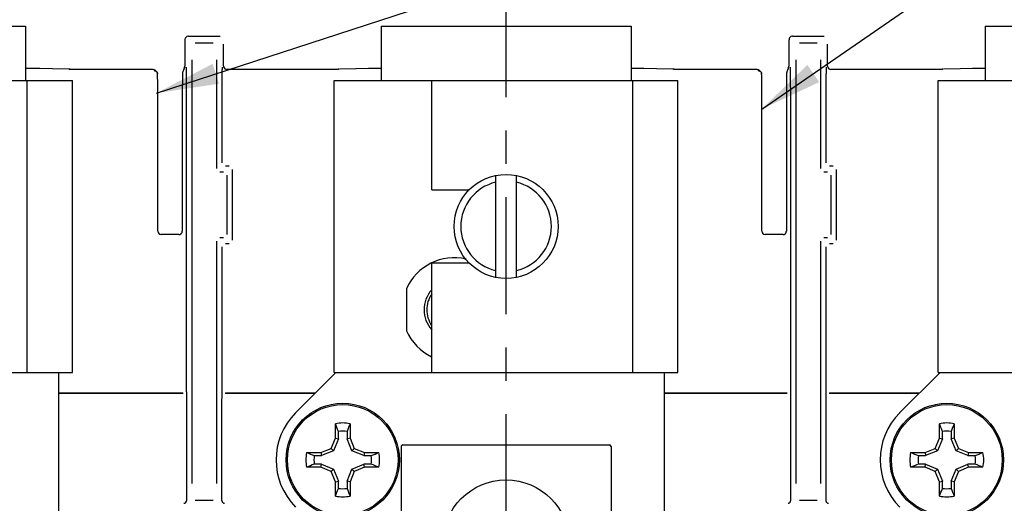
# Model space of a CAD drawing. Units: inches. Extents: x 0 to 17, y 0 to 11.
# Drawn here: x 3.3 to 6.2, y 7.6 to 9.1 of the extents above; entities that cross this region are included whole.
import ezdxf

# ---------------------------------------------------------------- set-up
doc = ezdxf.new("R2010")
doc.units = ezdxf.units.IN
doc.header["$LTSCALE"] = 0.935
doc.header["$MEASUREMENT"] = 0
doc.linetypes.add('CENTER', pattern=[0.6, 0.375, -0.075, 0.075, -0.075])
doc.linetypes.add('HIDDEN', pattern=[0.2, 0.1, -0.1])
doc.layers.get('0').update_dxf_attribs({"linetype": 'CONTINUOUS'})
for name, color, linetype in [('AXIS_PART', 7, 'CONTINUOUS'), ('DEF_DATUMS', 7, 'CONTINUOUS'), ('DEFAULT_2', 8, 'HIDDEN')]:
    doc.layers.add(name, color=color, linetype=linetype)
doc.styles.get("Standard").update_dxf_attribs({"font": 'txt', "width": 0.8})
doc.dimstyles.new('DIMSTYLE_1', dxfattribs={"dimtxt": 0.15625, "dimasz": 0.1875, "dimexe": 0.075, "dimexo": 0.075, "dimgap": 0.078125, "dimtad": 0, "dimtih": 1, "dimtoh": 1, "dimzin": 4, "dimdsep": 46, "dimtxsty": 'STANDARD', "dimblk": '_FILLED', "dimblk1": '_FILLED', "dimblk2": '_FILLED', "dimcen": 0.09, "dimadec": 0, "dimazin": 0, "dimtp": 0.05, "dimtm": 0.05, "dimtfac": 1, "dimtofl": 0, "dimtmove": 0, "dimatfit": 3, "dimldrblk": '_FILLED', "dimfxl": 1, "dimtolj": 1, "dimtzin": 4, "dimarcsym": 0})
doc.dimstyles.get("Standard").update_dxf_attribs({"dimtxt": 0.15625, "dimasz": 0.1875, "dimexe": 0.075, "dimexo": 0.075, "dimgap": 0.09, "dimtad": 0, "dimtih": 1, "dimtoh": 1, "dimzin": 4, "dimdsep": 46, "dimtxsty": 'STANDARD', "dimblk": '_FILLED', "dimblk1": '_FILLED', "dimblk2": '_FILLED', "dimcen": 0.09, "dimadec": 0, "dimazin": 0, "dimtol": 1, "dimtp": 0.05, "dimtm": 0.05, "dimtfac": 1, "dimtofl": 0, "dimtmove": 0, "dimatfit": 3, "dimldrblk": '_FILLED', "dimfxl": 1, "dimtolj": 1, "dimtzin": 4, "dimarcsym": 0})

# ---------------------------------------------------------------- blocks, each defined once
blk = doc.blocks.new('_FILLED')
at = {"color": 0, "linetype": 'BYBLOCK'}
blk.add_solid([(0, 0), (-1, 0.167), (-1, -0.167)], dxfattribs=at)
blk = doc.blocks.new('*D0')
at = {"color": 2, "linetype": 'CONTINUOUS'}
for p, q in [((2.1364, 8.997), (2.1364, 9.6389)), ((7.3329, 8.9969), (7.3329, 9.6389)), ((2.1364, 9.5639), (4.4065, 9.5639)), ((7.3329, 9.5639), (5.0628, 9.5639))]:
    blk.add_line(p, q, dxfattribs=at)
at = {"color": 2, "linetype": 'CONTINUOUS', "xscale": 0.1875, "yscale": 0.1875, "zscale": 0.1875, "rotation": 180}
blk.add_blockref('_FILLED', (2.1364, 9.5639), dxfattribs=at)
at = {"color": 2, "linetype": 'CONTINUOUS', "xscale": 0.1875, "yscale": 0.1875, "zscale": 0.1875}
blk.add_blockref('_FILLED', (7.3329, 9.5639), dxfattribs=at)
at = {"color": 2, "linetype": 'CONTINUOUS', "insert": (4.7347, 9.642), "char_height": 0.15625, "width": 0.5, "attachment_point": 2, "line_spacing_factor": 0.9}
blk.add_mtext('5.20', dxfattribs=at)

msp = doc.modelspace()

# ---------------------------------------------------------------- linework, layer by layer
at = {"color": 3, "linetype": 'CONTINUOUS'}
for p, q in [((2.5427, 9.0587), (3.2927, 9.0587)), ((3.2927, 9.0587), (3.2927, 8.8962)), ((4.3592, 9.0587), (4.3592, 8.8962)), ((4.3592, 9.0587), (5.1092, 9.0587)), ((5.1092, 9.0587), (5.1092, 8.8962)), ((6.1712, 9.0587), (6.9212, 9.0587)), ((6.1712, 9.0587), (6.1712, 8.8962)), ((3.3927, 7.4575), (3.3927, 8.0212)), ((4.2238, 8.0212), (4.1027, 7.9001)), ((5.2092, 7.4576), (5.2092, 8.0212)), ((6.0358, 8.0212), (5.9147, 7.9001))]:
    msp.add_line(p, q, dxfattribs=at)
at = {"color": 7, "linetype": 'CONTINUOUS'}
for p, q in [((3.7708, 9.0129), (3.7707, 9.0067)), ((3.781, 9.0289), (3.8764, 9.0289)), ((5.5828, 9.0129), (5.5827, 9.0067)), ((5.593, 9.0289), (5.6884, 9.0289)), ((3.7707, 9.0067), (3.7706, 8.9956)), ((3.7706, 8.9956), (3.7706, 8.9392)), ((3.8554, 9.0079), (3.8019, 9.0079)), ((3.8867, 8.9891), (3.8866, 9.0052)), ((3.8867, 8.9392), (3.8867, 8.9891)), ((5.5827, 9.0067), (5.5826, 8.9956)), ((5.5826, 8.9956), (5.5826, 8.9392)), ((5.6674, 9.0079), (5.6139, 9.0079)), ((5.6987, 8.9891), (5.6986, 9.0052)), ((5.6987, 8.9392), (5.6987, 8.9891)), ((3.7923, 7.6882), (3.7923, 8.9579)), ((3.8651, 8.9579), (3.8651, 8.6326)), ((5.6043, 7.6882), (5.6043, 8.9579)), ((5.6771, 8.9579), (5.6771, 8.6326)), ((3.3356, 8.9319), (3.2927, 8.9319)), ((3.3732, 8.9317), (3.3356, 8.9319)), ((3.4268, 8.9301), (3.4252, 8.9304)), ((3.428, 8.9296), (3.4268, 8.9301)), ((3.4398, 8.9294), (3.4327, 8.9295)), ((3.4533, 8.9293), (3.4398, 8.9294)), ((3.4707, 8.9292), (3.4533, 8.9293)), ((3.6753, 8.9292), (3.4707, 8.9292)), ((3.6857, 8.9229), (3.6824, 8.9263)), ((3.6857, 8.9229), (3.6858, 8.9228)), ((3.7656, 8.9249), (3.7646, 8.9226)), ((3.7646, 8.9226), (3.7646, 8.9226)), ((3.7666, 8.9276), (3.7656, 8.9249)), ((3.7674, 8.9303), (3.7666, 8.9276)), ((4.1796, 8.9292), (3.8967, 8.9292)), ((4.1958, 8.9293), (4.1796, 8.9292)), ((4.2093, 8.9293), (4.1958, 8.9293)), ((4.2197, 8.9294), (4.2093, 8.9293)), ((4.2253, 8.9295), (4.2197, 8.9294)), ((4.228, 8.9295), (4.2253, 8.9295)), ((4.2299, 8.9296), (4.228, 8.9295)), ((4.2839, 8.9317), (4.2354, 8.9306)), ((4.3217, 8.9319), (4.2841, 8.9317)), ((4.3592, 8.9319), (4.3217, 8.9319)), ((5.1476, 8.9319), (5.1092, 8.9319)), ((5.1852, 8.9317), (5.1476, 8.9319)), ((5.2388, 8.9301), (5.2372, 8.9304)), ((5.24, 8.9296), (5.2388, 8.9301)), ((5.2518, 8.9294), (5.2447, 8.9295)), ((5.2653, 8.9293), (5.2518, 8.9294)), ((5.2827, 8.9292), (5.2653, 8.9293)), ((5.4873, 8.9292), (5.2827, 8.9292)), ((5.4977, 8.9229), (5.4944, 8.9263)), ((5.4977, 8.9229), (5.4978, 8.9228)), ((5.5776, 8.9249), (5.5766, 8.9226)), ((5.5766, 8.9226), (5.5766, 8.9226)), ((5.5786, 8.9276), (5.5776, 8.9249)), ((5.5794, 8.9303), (5.5786, 8.9276)), ((5.9916, 8.9292), (5.7087, 8.9292)), ((6.0078, 8.9293), (5.9916, 8.9292)), ((6.0213, 8.9293), (6.0078, 8.9293)), ((6.0317, 8.9294), (6.0213, 8.9293)), ((6.0373, 8.9295), (6.0317, 8.9294)), ((6.04, 8.9295), (6.0373, 8.9295)), ((6.0419, 8.9296), (6.04, 8.9295)), ((6.0959, 8.9317), (6.0474, 8.9306)), ((6.1337, 8.9319), (6.0961, 8.9317)), ((6.1712, 8.9319), (6.1337, 8.9319)), ((2.402, 8.8962), (3.4333, 8.8962)), ((3.2977, 8.0212), (3.2977, 8.8962)), ((3.4333, 8.0212), (3.4333, 8.8962)), ((3.6889, 8.9093), (3.6889, 8.9126)), ((3.689, 8.9047), (3.6889, 8.9093)), ((3.6891, 8.8954), (3.689, 8.9047)), ((3.6893, 8.8732), (3.6891, 8.8954)), ((3.7631, 8.8934), (3.763, 8.8711)), ((3.7633, 8.9057), (3.7631, 8.8934)), ((3.7634, 8.9116), (3.7633, 8.9057)), ((4.2185, 8.0212), (4.2185, 8.8962)), ((4.2185, 8.8962), (5.2498, 8.8962)), ((4.5112, 8.5682), (4.5112, 8.8962)), ((5.1142, 8.0212), (5.1142, 8.8962)), ((5.2498, 8.0212), (5.2498, 8.8962)), ((5.5009, 8.9093), (5.5009, 8.9126)), ((5.501, 8.9047), (5.5009, 8.9093)), ((5.5011, 8.8954), (5.501, 8.9047)), ((5.5013, 8.8732), (5.5011, 8.8954)), ((5.5751, 8.8934), (5.575, 8.8711)), ((5.5753, 8.9057), (5.5751, 8.8934)), ((5.5754, 8.9116), (5.5753, 8.9057)), ((6.0305, 8.8962), (7.0618, 8.8962)), ((6.0305, 8.0212), (6.0305, 8.8962)), ((3.6894, 8.8435), (3.6893, 8.8732)), ((3.763, 8.8711), (3.7629, 8.4444)), ((5.5014, 8.8435), (5.5013, 8.8732)), ((5.575, 8.8711), (5.5749, 8.4444)), ((3.6894, 8.4444), (3.6894, 8.8435)), ((3.7749, 8.8328), (3.7749, 7.9686)), ((3.8824, 8.6499), (3.8824, 8.8328)), ((5.5014, 8.4444), (5.5014, 8.8435)), ((5.5869, 8.8328), (5.5869, 7.9686)), ((5.6944, 8.6499), (5.6944, 8.8328)), ((3.9034, 8.6399), (3.8924, 8.6399)), ((3.9134, 8.4174), (3.9134, 8.6299)), ((5.7154, 8.6399), (5.7044, 8.6399)), ((5.7254, 8.4174), (5.7254, 8.6299)), ((3.8751, 8.6226), (3.8861, 8.6226)), ((3.8961, 8.6126), (3.8961, 8.4348)), ((4.7032, 8.3058), (4.7032, 8.6116)), ((4.7652, 8.3058), (4.7652, 8.6116)), ((5.6871, 8.6226), (5.6981, 8.6226)), ((5.7081, 8.6126), (5.7081, 8.4348)), ((4.5112, 8.5682), (4.6231, 8.5682)), ((3.7529, 8.4344), (3.6994, 8.4344)), ((3.8861, 8.4248), (3.8751, 8.4248)), ((5.5649, 8.4344), (5.5114, 8.4344)), ((5.6981, 8.4248), (5.6871, 8.4248)), ((3.8651, 8.4148), (3.8651, 7.6882)), ((3.8824, 7.9686), (3.8824, 8.3974)), ((3.8924, 8.4074), (3.9034, 8.4074)), ((5.6771, 8.4148), (5.6771, 7.6882)), ((5.6944, 7.9686), (5.6944, 8.3974)), ((5.7044, 8.4074), (5.7154, 8.4074)), ((4.5112, 8.0212), (4.5112, 8.3492)), ((4.5112, 8.3492), (4.6231, 8.3492)), ((4.4354, 8.2716), (4.4354, 8.1458)), ((2.402, 8.0212), (3.4333, 8.0212)), ((4.2185, 8.0212), (5.2498, 8.0212)), ((6.0305, 8.0212), (7.0618, 8.0212)), ((3.7649, 7.9586), (3.3927, 7.9586)), ((3.7658, 7.9576), (3.3927, 7.9576)), ((4.1603, 7.9576), (3.8915, 7.9576)), ((4.1612, 7.9586), (3.8924, 7.9586)), ((5.5769, 7.9586), (5.2092, 7.9586)), ((5.5778, 7.9576), (5.2092, 7.9576)), ((5.9723, 7.9576), (5.7035, 7.9576)), ((5.9732, 7.9586), (5.7044, 7.9586)), ((3.7764, 7.6385), (3.7764, 7.9076)), ((3.8809, 7.9076), (3.8809, 7.6385)), ((5.5884, 7.6385), (5.5884, 7.9076)), ((5.6929, 7.9076), (5.6929, 7.6385)), ((4.222, 7.8239), (4.222, 7.8671)), ((4.2663, 7.8671), (4.2663, 7.8239)), ((6.034, 7.8239), (6.034, 7.8671)), ((6.0783, 7.8671), (6.0783, 7.8239)), ((4.2312, 7.8221), (4.2312, 7.8441)), ((4.2571, 7.8441), (4.2571, 7.8221)), ((6.0432, 7.8221), (6.0432, 7.8441)), ((6.0691, 7.8441), (6.0691, 7.8221)), ((4.2094, 7.7934), (4.222, 7.8239)), ((4.2312, 7.8221), (4.2164, 7.7864)), ((4.222, 7.8239), (4.2312, 7.8221)), ((4.2663, 7.8239), (4.2571, 7.8221)), ((4.2719, 7.7864), (4.2571, 7.8221)), ((4.2663, 7.8239), (4.2789, 7.7934)), ((4.4192, 7.7987), (4.4192, 6.3487)), ((4.4242, 7.8037), (5.0442, 7.8037)), ((5.0492, 7.7987), (5.0492, 6.3487)), ((6.0214, 7.7934), (6.034, 7.8239)), ((6.0432, 7.8221), (6.0284, 7.7864)), ((6.034, 7.8239), (6.0432, 7.8221)), ((6.0783, 7.8239), (6.0691, 7.8221)), ((6.0839, 7.7864), (6.0691, 7.8221)), ((6.0783, 7.8239), (6.0909, 7.7934)), ((4.1357, 7.7808), (4.1789, 7.7808)), ((4.1587, 7.7716), (4.1807, 7.7716)), ((4.1789, 7.7808), (4.2094, 7.7934)), ((4.1789, 7.7808), (4.1807, 7.7716)), ((4.2164, 7.7864), (4.1807, 7.7716)), ((4.2094, 7.7934), (4.2164, 7.7864)), ((4.2789, 7.7934), (4.2719, 7.7864)), ((4.3076, 7.7716), (4.2719, 7.7864)), ((4.2789, 7.7934), (4.3094, 7.7808)), ((4.3094, 7.7808), (4.3076, 7.7716)), ((4.3076, 7.7716), (4.3296, 7.7716)), ((4.3094, 7.7808), (4.3526, 7.7808)), ((5.9477, 7.7808), (5.9909, 7.7808)), ((5.9707, 7.7716), (5.9927, 7.7716)), ((5.9909, 7.7808), (6.0214, 7.7934)), ((5.9909, 7.7808), (5.9927, 7.7716)), ((6.0284, 7.7864), (5.9927, 7.7716)), ((6.0214, 7.7934), (6.0284, 7.7864)), ((6.0909, 7.7934), (6.0839, 7.7864)), ((6.1196, 7.7716), (6.0839, 7.7864)), ((6.0909, 7.7934), (6.1214, 7.7808)), ((6.1214, 7.7808), (6.1196, 7.7716)), ((6.1196, 7.7716), (6.1416, 7.7716)), ((6.1214, 7.7808), (6.1646, 7.7808)), ((4.1807, 7.7457), (4.1587, 7.7457)), ((4.1789, 7.7365), (4.1807, 7.7457)), ((4.1807, 7.7457), (4.2164, 7.7309)), ((4.2719, 7.7309), (4.3076, 7.7457)), ((4.3094, 7.7365), (4.3076, 7.7457)), ((4.3296, 7.7457), (4.3076, 7.7457)), ((5.9927, 7.7457), (5.9707, 7.7457)), ((5.9909, 7.7365), (5.9927, 7.7457)), ((5.9927, 7.7457), (6.0284, 7.7309)), ((6.0839, 7.7309), (6.1196, 7.7457)), ((6.1416, 7.7457), (6.1196, 7.7457)), ((6.1214, 7.7365), (6.1196, 7.7457)), ((4.1789, 7.7365), (4.1357, 7.7365)), ((4.2094, 7.7239), (4.1789, 7.7365)), ((4.2094, 7.7239), (4.2164, 7.7309)), ((4.222, 7.6934), (4.2094, 7.7239)), ((4.2164, 7.7309), (4.2312, 7.6952)), ((4.2571, 7.6952), (4.2719, 7.7309)), ((4.2789, 7.7239), (4.2663, 7.6934)), ((4.2789, 7.7239), (4.2719, 7.7309)), ((4.3094, 7.7365), (4.2789, 7.7239)), ((4.3526, 7.7365), (4.3094, 7.7365)), ((5.9909, 7.7365), (5.9477, 7.7365)), ((6.0214, 7.7239), (5.9909, 7.7365)), ((6.0214, 7.7239), (6.0284, 7.7309)), ((6.034, 7.6934), (6.0214, 7.7239)), ((6.0284, 7.7309), (6.0432, 7.6952)), ((6.0691, 7.6952), (6.0839, 7.7309)), ((6.0909, 7.7239), (6.0783, 7.6934)), ((6.0909, 7.7239), (6.0839, 7.7309)), ((6.1214, 7.7365), (6.0909, 7.7239)), ((6.1646, 7.7365), (6.1214, 7.7365)), ((4.222, 7.6934), (4.2312, 7.6952)), ((4.222, 7.6502), (4.222, 7.6934)), ((4.2312, 7.6732), (4.2312, 7.6952)), ((4.2571, 7.6952), (4.2571, 7.6732)), ((4.2663, 7.6934), (4.2571, 7.6952)), ((4.2663, 7.6934), (4.2663, 7.6502)), ((6.034, 7.6934), (6.0432, 7.6952)), ((6.034, 7.6502), (6.034, 7.6934)), ((6.0432, 7.6732), (6.0432, 7.6952)), ((6.0783, 7.6934), (6.0691, 7.6952)), ((6.0691, 7.6952), (6.0691, 7.6732)), ((6.0783, 7.6934), (6.0783, 7.6502)), ((3.8019, 7.6382), (3.8554, 7.6382)), ((5.6139, 7.6382), (5.6674, 7.6382))]:
    msp.add_line(p, q, dxfattribs=at)
for points in [[(3.781, 9.0289), (3.7798, 9.0288), (3.7768, 9.0279), (3.7743, 9.0263), (3.7725, 9.0242), (3.7715, 9.022), (3.771, 9.0202), (3.7709, 9.0193), (3.7709, 9.0186), (3.7709, 9.0179), (3.7708, 9.0169), (3.7708, 9.0158), (3.7708, 9.0129)], [(5.593, 9.0289), (5.5918, 9.0288), (5.5888, 9.0279), (5.5863, 9.0263), (5.5845, 9.0242), (5.5835, 9.022), (5.583, 9.0202), (5.5829, 9.0193), (5.5829, 9.0186), (5.5829, 9.0179), (5.5828, 9.0169), (5.5828, 9.0158), (5.5828, 9.0129)], [(3.4252, 8.9304), (3.4245, 8.9305), (3.4238, 8.9305), (3.4231, 8.9305), (3.4222, 8.9305), (3.3734, 8.9317)], [(3.4327, 8.9295), (3.4294, 8.9295), (3.4282, 8.9296), (3.4272, 8.9296), (3.4265, 8.9296), (3.426, 8.9296)], [(3.6889, 8.9126), (3.6888, 8.9139), (3.6888, 8.9149), (3.6887, 8.9157), (3.6887, 8.9164), (3.6886, 8.9174), (3.6881, 8.9191), (3.6869, 8.9216), (3.6858, 8.9228)], [(3.7646, 8.9226), (3.7639, 8.9206), (3.7637, 8.9194), (3.7636, 8.9187), (3.7636, 8.9181), (3.7635, 8.9173), (3.7635, 8.9165)], [(4.2314, 8.9296), (4.2314, 8.9296), (4.2311, 8.9296), (4.2306, 8.9296), (4.2299, 8.9296)], [(5.2372, 8.9304), (5.2365, 8.9305), (5.2358, 8.9305), (5.2351, 8.9305), (5.2342, 8.9305), (5.1854, 8.9317)], [(5.2447, 8.9295), (5.2414, 8.9295), (5.2402, 8.9296), (5.2392, 8.9296), (5.2385, 8.9296), (5.238, 8.9296)], [(5.5009, 8.9126), (5.5008, 8.9139), (5.5008, 8.9149), (5.5007, 8.9157), (5.5007, 8.9164), (5.5006, 8.9174), (5.5001, 8.9191), (5.4989, 8.9216), (5.4978, 8.9228)], [(5.5766, 8.9226), (5.5759, 8.9206), (5.5757, 8.9194), (5.5756, 8.9187), (5.5756, 8.9181), (5.5755, 8.9173), (5.5755, 8.9165)], [(6.0434, 8.9296), (6.0434, 8.9296), (6.0431, 8.9296), (6.0426, 8.9296), (6.0419, 8.9296)], [(3.7635, 8.9165), (3.7635, 8.9155), (3.7634, 8.9144), (3.7634, 8.9116)], [(5.5755, 8.9165), (5.5755, 8.9155), (5.5754, 8.9144), (5.5754, 8.9116)]]:
    msp.add_lwpolyline(points, dxfattribs=at)
for centre, radius in [((4.7342, 8.4587), 0.156), ((4.2442, 7.7587), 0.166), ((6.0562, 7.7587), 0.166), ((4.7342, 7.5087), 0.19)]:
    msp.add_circle(centre, radius, dxfattribs=at)
for centre, radius, start, end in [((3.6753, 8.9193), 0.0099, 44.8816, 59.7149), ((3.6787, 8.9159), 0.0099, 29.8985, 44.4314), ((3.7771, 8.9278), 0.01, 165.5758, 179.9877), ((3.777, 8.9278), 0.00999, 156.8967, 165.5429), ((3.7771, 8.9278), 0.01, 145.2134, 156.877), ((3.7606, 8.9392), 0.01, 325.2247, 0.005), ((3.8967, 8.9392), 0.01, 180.0178, 192.254), ((3.8967, 8.9392), 0.01, 192.276, 270.0071), ((5.4873, 8.9193), 0.0099, 44.8816, 59.7149), ((5.4907, 8.9159), 0.0099, 29.8985, 44.4314), ((5.5891, 8.9278), 0.01, 165.5758, 179.9877), ((5.589, 8.9278), 0.00999, 156.8967, 165.5429), ((5.5891, 8.9278), 0.01, 145.2134, 156.877), ((5.5726, 8.9392), 0.01, 325.2247, 0.005), ((5.7087, 8.9392), 0.01, 180.0178, 192.254), ((5.7087, 8.9392), 0.01, 192.276, 270.0071), ((4.7342, 8.4587), 0.136, 103.1759, 256.8241), ((4.7342, 8.4587), 0.136, 283.1759, 76.8241), ((3.6994, 8.4444), 0.01, 179.9932, 270.0068), ((3.7529, 8.4444), 0.01, 270.0049, 306.689), ((3.7529, 8.4444), 0.00996, 306.7474, 318.2923), ((3.753, 8.4443), 0.00991, 318.3208, 328.1102), ((3.7529, 8.4444), 0.0101, 328.1029, 344.7662), ((3.7528, 8.4444), 0.0101, 344.7637, 359.9964), ((5.5114, 8.4444), 0.01, 179.9932, 270.0068), ((5.5649, 8.4444), 0.01, 270.0049, 306.689), ((5.5649, 8.4444), 0.00996, 306.7474, 318.2923), ((5.565, 8.4443), 0.00991, 318.3208, 328.1102), ((5.5649, 8.4444), 0.0101, 328.1029, 344.7662), ((5.5648, 8.4444), 0.0101, 344.7637, 359.9964), ((4.5782, 8.2087), 0.156, 76.7391, 156.2194), ((4.5782, 8.2087), 0.09, 138.1523, 221.8477), ((4.5782, 8.2087), 0.156, 203.7806, 244.446), ((4.2442, 7.7587), 0.1107, 78.463, 101.537), ((-1.8107, 5.4478), 6.4998, 21.63425, 21.85243), ((10.2008, 5.4869), 6.3941, 158.14569, 158.36747), ((6.0562, 7.7587), 0.1107, 78.463, 101.537), ((0.0013, 5.4478), 6.4998, 21.63425, 21.85243), ((12.0128, 5.4869), 6.3941, 158.14569, 158.36747), ((4.2442, 7.7587), 0.0864, 81.372, 98.628), ((6.0562, 7.7587), 0.0864, 81.372, 98.628), ((4.4242, 7.7987), 0.005, 90, 180), ((5.0442, 7.7987), 0.005, 0, 90), ((4.2442, 7.7587), 0.1107, 168.463, 191.537), ((6.5159, 13.7154), 6.3941, 248.14569, 248.36747), ((4.2442, 7.7587), 0.0864, 171.372, 188.628), ((1.9333, 13.8135), 6.4998, 291.63425, 291.85243), ((4.2442, 7.7587), 0.0864, 351.372, 8.628), ((4.2442, 7.7587), 0.1107, 348.463, 11.537), ((6.0562, 7.7587), 0.1107, 168.463, 191.537), ((8.3279, 13.7154), 6.3941, 248.14569, 248.36747), ((6.0562, 7.7587), 0.0864, 171.372, 188.628), ((3.7453, 13.8135), 6.4998, 291.63425, 291.85243), ((6.0562, 7.7587), 0.0864, 351.372, 8.628), ((6.0562, 7.7587), 0.1107, 348.463, 11.537), ((6.5551, 1.7038), 6.4998, 111.63425, 111.85243), ((1.9724, 1.802), 6.3941, 68.14569, 68.36747), ((8.3671, 1.7038), 6.4998, 111.63425, 111.85243), ((3.7844, 1.802), 6.3941, 68.14569, 68.36747), ((-1.7125, 10.0304), 6.3941, 338.14569, 338.36747), ((4.2442, 7.7587), 0.1107, 258.463, 281.537), ((4.2442, 7.7587), 0.0864, 261.372, 278.628), ((10.299, 10.0696), 6.4998, 201.63425, 201.85243), ((0.0995, 10.0304), 6.3941, 338.14569, 338.36747), ((6.0562, 7.7587), 0.1107, 258.463, 281.537), ((6.0562, 7.7587), 0.0864, 261.372, 278.628), ((12.111, 10.0696), 6.4998, 201.63425, 201.85243), ((3.7664, 7.6385), 0.00997, 306.2831, 319.9342), ((3.7663, 7.6385), 0.01, 319.9982, 359.9493), ((3.8909, 7.6385), 0.00999, 179.9683, 244.4968), ((5.5784, 7.6385), 0.00997, 306.2831, 319.9342), ((5.5783, 7.6385), 0.01, 319.9982, 359.9493), ((5.7029, 7.6385), 0.00999, 179.9683, 244.4968)]:
    msp.add_arc(centre, radius, start, end, dxfattribs=at)
at = {"color": 3, "linetype": 'CONTINUOUS'}
for centre, radius, start, end in [((4.5782, 8.2087), 0.068, 172.9427, 187.0573), ((4.2442, 7.7587), 0.2, 135, 225), ((6.0562, 7.7587), 0.2, 135, 225)]:
    msp.add_arc(centre, radius, start, end, dxfattribs=at)
at = {"color": 7, "linetype": 'CONTINUOUS'}
for points, knots in [([(3.4241, 8.9304), (3.4243, 8.9304), (3.4254, 8.9304), (3.4265, 8.9302), (3.4273, 8.9299)], [0, 0, 0, 0, 0.248834, 1, 1, 1, 1]), ([(3.6753, 8.9292), (3.6762, 8.9292), (3.6779, 8.929), (3.6796, 8.9283), (3.6803, 8.9278)], [0, 0, 0, 0, 0.49832, 1, 1, 1, 1]), ([(3.6787, 8.9258), (3.6793, 8.9258), (3.6806, 8.9257), (3.6825, 8.9251), (3.6843, 8.9242), (3.6853, 8.9234), (3.6857, 8.9229)], [0, 0, 0, 0, 0.248757, 0.499435, 0.750026, 1, 1, 1, 1]), ([(3.6873, 8.9208), (3.6878, 8.9201), (3.6884, 8.9184), (3.6887, 8.9167), (3.6887, 8.9158)], [0, 0, 0, 0, 0.501639, 1, 1, 1, 1]), ([(3.774, 8.9358), (3.774, 8.9358), (3.774, 8.9358), (3.774, 8.9357), (3.774, 8.9357), (3.7741, 8.9355), (3.7741, 8.9353), (3.7741, 8.9349), (3.7741, 8.9344), (3.7742, 8.9338), (3.7742, 8.9331), (3.7742, 8.9323), (3.7742, 8.9314), (3.7743, 8.9301), (3.7743, 8.9281), (3.7744, 8.9255), (3.7744, 8.9236), (3.7744, 8.9226)], [0, 0, 0, 0, 0.002308, 0.00643, 0.012439, 0.020351, 0.041897, 0.071068, 0.107837, 0.152176, 0.204051, 0.263428, 0.330272, 0.404515, 0.574819, 0.773572, 1, 1, 1, 1]), ([(3.7744, 8.9226), (3.7745, 8.9171), (3.7746, 8.9045), (3.7748, 8.8836), (3.7749, 8.8591), (3.7749, 8.8418), (3.7749, 8.8328)], [0, 0, 0, 0, 0.182104, 0.420977, 0.700017, 1, 1, 1, 1]), ([(3.8824, 8.8328), (3.8824, 8.8395), (3.8824, 8.8494), (3.8825, 8.8625), (3.8825, 8.872), (3.8825, 8.881), (3.8826, 8.8896), (3.8826, 8.8977), (3.8827, 8.9052), (3.8828, 8.9119), (3.8828, 8.9171), (3.8829, 8.9208), (3.8829, 8.9233), (3.8829, 8.9256), (3.883, 8.9277), (3.883, 8.9295), (3.8831, 8.9311), (3.8831, 8.9325), (3.8831, 8.9335), (3.8832, 8.9342), (3.8832, 8.9346), (3.8832, 8.9349), (3.8832, 8.9352), (3.8833, 8.9355), (3.8833, 8.9356), (3.8833, 8.9358), (3.8833, 8.9358), (3.8833, 8.9358), (3.8833, 8.9358)], [0, 0, 0, 0, 0.194166, 0.289026, 0.381022, 0.469334, 0.553163, 0.631725, 0.704253, 0.770063, 0.828535, 0.854848, 0.879125, 0.901308, 0.921349, 0.9392, 0.954816, 0.968163, 0.979211, 0.983862, 0.987928, 0.991408, 0.994299, 0.996602, 0.998316, 0.999443, 0.99979, 1, 1, 1, 1]), ([(4.2333, 8.9304), (4.233, 8.9304), (4.2319, 8.9304), (4.2308, 8.9302), (4.23, 8.9299)], [0, 0, 0, 0, 0.248833, 1, 1, 1, 1]), ([(5.2361, 8.9304), (5.2363, 8.9304), (5.2374, 8.9304), (5.2385, 8.9302), (5.2393, 8.9299)], [0, 0, 0, 0, 0.248834, 1, 1, 1, 1]), ([(5.4873, 8.9292), (5.4882, 8.9292), (5.4899, 8.929), (5.4916, 8.9283), (5.4923, 8.9278)], [0, 0, 0, 0, 0.49832, 1, 1, 1, 1]), ([(5.4907, 8.9258), (5.4913, 8.9258), (5.4926, 8.9257), (5.4945, 8.9251), (5.4963, 8.9242), (5.4973, 8.9234), (5.4977, 8.9229)], [0, 0, 0, 0, 0.248757, 0.499435, 0.750026, 1, 1, 1, 1]), ([(5.4993, 8.9208), (5.4998, 8.9201), (5.5004, 8.9184), (5.5007, 8.9167), (5.5007, 8.9158)], [0, 0, 0, 0, 0.501639, 1, 1, 1, 1]), ([(5.586, 8.9358), (5.586, 8.9358), (5.586, 8.9358), (5.586, 8.9357), (5.586, 8.9357), (5.5861, 8.9355), (5.5861, 8.9353), (5.5861, 8.9349), (5.5861, 8.9344), (5.5862, 8.9338), (5.5862, 8.9331), (5.5862, 8.9323), (5.5862, 8.9314), (5.5863, 8.9301), (5.5863, 8.9281), (5.5864, 8.9255), (5.5864, 8.9236), (5.5864, 8.9226)], [0, 0, 0, 0, 0.002308, 0.00643, 0.012439, 0.020351, 0.041897, 0.071068, 0.107837, 0.152176, 0.204051, 0.263428, 0.330272, 0.404515, 0.574819, 0.773572, 1, 1, 1, 1]), ([(5.5864, 8.9226), (5.5865, 8.9171), (5.5866, 8.9045), (5.5868, 8.8836), (5.5869, 8.8591), (5.5869, 8.8418), (5.5869, 8.8328)], [0, 0, 0, 0, 0.182104, 0.420977, 0.700017, 1, 1, 1, 1]), ([(5.6944, 8.8328), (5.6944, 8.8395), (5.6944, 8.8494), (5.6945, 8.8625), (5.6945, 8.872), (5.6945, 8.881), (5.6946, 8.8896), (5.6946, 8.8977), (5.6947, 8.9052), (5.6948, 8.9119), (5.6948, 8.9171), (5.6949, 8.9208), (5.6949, 8.9233), (5.6949, 8.9256), (5.695, 8.9277), (5.695, 8.9295), (5.6951, 8.9311), (5.6951, 8.9325), (5.6951, 8.9335), (5.6952, 8.9342), (5.6952, 8.9346), (5.6952, 8.9349), (5.6952, 8.9352), (5.6953, 8.9355), (5.6953, 8.9356), (5.6953, 8.9358), (5.6953, 8.9358), (5.6953, 8.9358), (5.6953, 8.9358)], [0, 0, 0, 0, 0.194166, 0.289026, 0.381022, 0.469334, 0.553163, 0.631725, 0.704253, 0.770063, 0.828535, 0.854848, 0.879125, 0.901308, 0.921349, 0.9392, 0.954816, 0.968163, 0.979211, 0.983862, 0.987928, 0.991408, 0.994299, 0.996602, 0.998316, 0.999443, 0.99979, 1, 1, 1, 1]), ([(6.0453, 8.9304), (6.045, 8.9304), (6.0439, 8.9304), (6.0428, 8.9302), (6.042, 8.9299)], [0, 0, 0, 0, 0.248833, 1, 1, 1, 1]), ([(3.7764, 7.9076), (3.7764, 7.9115), (3.7764, 7.9191), (3.7763, 7.9285), (3.7763, 7.9357), (3.7763, 7.9407), (3.7763, 7.9454), (3.7762, 7.9497), (3.7762, 7.9537), (3.7761, 7.9572), (3.7761, 7.9598), (3.7761, 7.9617), (3.776, 7.9629), (3.776, 7.9639), (3.776, 7.9649), (3.776, 7.9657), (3.776, 7.9663), (3.7759, 7.9668), (3.7759, 7.9671), (3.7759, 7.9673), (3.7759, 7.9674), (3.7759, 7.9675), (3.7759, 7.9676), (3.7759, 7.9676), (3.7758, 7.9676)], [0, 0, 0, 0, 0.194134, 0.381057, 0.469378, 0.553202, 0.631754, 0.70429, 0.770093, 0.828563, 0.879141, 0.901324, 0.921364, 0.93921, 0.954824, 0.968171, 0.979215, 0.98793, 0.991409, 0.9943, 0.996604, 0.998318, 0.999446, 1, 1, 1, 1]), ([(3.8815, 7.9676), (3.8815, 7.9676), (3.8815, 7.9676), (3.8814, 7.9675), (3.8814, 7.9674), (3.8814, 7.9673), (3.8814, 7.9671), (3.8814, 7.9668), (3.8814, 7.9663), (3.8813, 7.9657), (3.8813, 7.9649), (3.8813, 7.9639), (3.8813, 7.9628), (3.8812, 7.9616), (3.8812, 7.9598), (3.8812, 7.9572), (3.8811, 7.9536), (3.8811, 7.9497), (3.8811, 7.9454), (3.881, 7.9407), (3.881, 7.9357), (3.881, 7.9285), (3.881, 7.9191), (3.8809, 7.9115), (3.8809, 7.9076)], [0, 0, 0, 0, 0.000559, 0.001694, 0.003417, 0.005732, 0.008635, 0.012126, 0.020864, 0.031928, 0.045302, 0.060964, 0.078872, 0.098973, 0.121213, 0.171899, 0.230476, 0.296357, 0.368918, 0.447475, 0.531257, 0.619482, 0.806082, 1, 1, 1, 1]), ([(5.5884, 7.9076), (5.5884, 7.9115), (5.5884, 7.9191), (5.5883, 7.9285), (5.5883, 7.9357), (5.5883, 7.9407), (5.5883, 7.9454), (5.5882, 7.9497), (5.5882, 7.9537), (5.5881, 7.9572), (5.5881, 7.9598), (5.5881, 7.9617), (5.588, 7.9629), (5.588, 7.9639), (5.588, 7.9649), (5.588, 7.9657), (5.588, 7.9663), (5.5879, 7.9668), (5.5879, 7.9671), (5.5879, 7.9673), (5.5879, 7.9674), (5.5879, 7.9675), (5.5879, 7.9676), (5.5879, 7.9676), (5.5878, 7.9676)], [0, 0, 0, 0, 0.194134, 0.381057, 0.469378, 0.553202, 0.631754, 0.70429, 0.770093, 0.828563, 0.879141, 0.901324, 0.921364, 0.93921, 0.954824, 0.968171, 0.979215, 0.98793, 0.991409, 0.9943, 0.996604, 0.998318, 0.999446, 1, 1, 1, 1]), ([(5.6935, 7.9676), (5.6935, 7.9676), (5.6935, 7.9676), (5.6934, 7.9675), (5.6934, 7.9674), (5.6934, 7.9673), (5.6934, 7.9671), (5.6934, 7.9668), (5.6934, 7.9663), (5.6933, 7.9657), (5.6933, 7.9649), (5.6933, 7.9639), (5.6933, 7.9628), (5.6932, 7.9616), (5.6932, 7.9598), (5.6932, 7.9572), (5.6931, 7.9536), (5.6931, 7.9497), (5.6931, 7.9454), (5.693, 7.9407), (5.693, 7.9357), (5.693, 7.9285), (5.693, 7.9191), (5.6929, 7.9115), (5.6929, 7.9076)], [0, 0, 0, 0, 0.000559, 0.001694, 0.003417, 0.005732, 0.008635, 0.012126, 0.020864, 0.031928, 0.045302, 0.060964, 0.078872, 0.098973, 0.121213, 0.171899, 0.230476, 0.296357, 0.368918, 0.447475, 0.531257, 0.619482, 0.806082, 1, 1, 1, 1]), ([(3.7679, 7.6286), (3.7687, 7.6287), (3.7703, 7.6292), (3.7717, 7.63), (3.7723, 7.6304)], [0, 0, 0, 0, 0.498628, 1, 1, 1, 1]), ([(3.8866, 7.6295), (3.8869, 7.6294), (3.8877, 7.629), (3.8887, 7.6287), (3.8894, 7.6286)], [0, 0, 0, 0, 0.251343, 1, 1, 1, 1]), ([(5.5799, 7.6286), (5.5807, 7.6287), (5.5823, 7.6292), (5.5837, 7.63), (5.5843, 7.6304)], [0, 0, 0, 0, 0.498628, 1, 1, 1, 1]), ([(5.6986, 7.6295), (5.6989, 7.6294), (5.6997, 7.629), (5.7007, 7.6287), (5.7014, 7.6286)], [0, 0, 0, 0, 0.251343, 1, 1, 1, 1])]:
    msp.add_open_spline(points, degree=3, knots=knots, dxfattribs=at)
at = {"layer": 'AXIS_PART', "color": 3, "linetype": 'CONTINUOUS'}
for centre in [(4.2442, 7.7587), (6.0562, 7.7587)]:
    msp.add_circle(centre, 0.17, dxfattribs=at)
at = {"layer": 'DEF_DATUMS', "color": 2, "linetype": 'CENTER'}
msp.add_line((4.7347, 6.2437), (4.7347, 9.1587), dxfattribs=at)
at = {"layer": 'DEFAULT_2', "color": 8, "linetype": 'HIDDEN'}
msp.add_arc((4.5782, 8.2087), 0.082, 144.8088, 215.1912, dxfattribs=at)

# ---------------------------------------------------------------- dimensions: what is measured, and where the dimension line sits
at = {"color": 2, "linetype": 'CONTINUOUS'}
dim = msp.add_linear_dim(base=(7.3329, 9.5639), p1=(2.1364, 8.922), p2=(7.3329, 8.9219), dimstyle='DIMSTYLE_1', dxfattribs=at)
dim.commit()
dim.dimension.update_dxf_attribs({"geometry": '*D0', "text_midpoint": (4.7347, 9.5639), "dimtype": 160})

# ---------------------------------------------------------------- leaders
for points in [[(3.6853, 8.8584), (7.2576, 10.022), (7.5076, 10.022)], [(5.5014, 8.8108), (7.2576, 10.022), (7.5076, 10.022)]]:
    msp.add_leader(points, dimstyle='STANDARD', override={"dimtad": 0}, dxfattribs=at)

doc.saveas('drawing.dxf')
